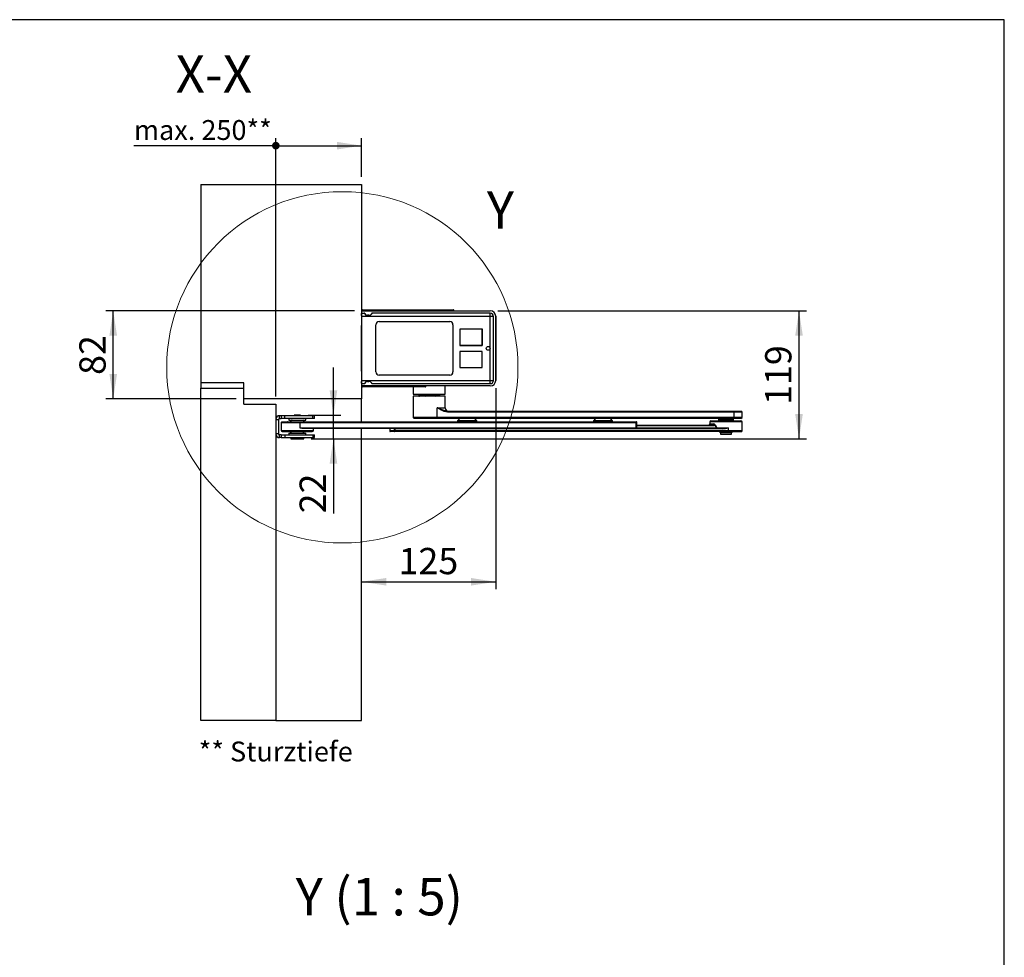
# Model space of a CAD drawing. Units: millimetres. Extents: x 70 to 2901, y 70 to 2009.
# Drawn here: x 1951 to 2870, y 1135 to 2009 of the extents above; entities that cross this region are included whole.
import ezdxf

# ---------------------------------------------------------------- set-up
doc = ezdxf.new("R2010")
doc.units = ezdxf.units.MM
doc.header["$LTSCALE"] = 7
doc.layers.add('FORMAT', color=7, linetype='Continuous')
doc.styles.add('SLDTEXTSTYLE0', font='ARIAL.TTF', dxfattribs={"width": 0.948})
doc.dimstyles.new('SLDDIMSTYLE0', dxfattribs={"dimtxt": 24.5, "dimasz": 23.114, "dimexe": 0, "dimexo": 0.0625, "dimgap": 6.125, "dimtad": 1, "dimrnd": 1e-09, "dimzin": 12, "dimdsep": 46, "dimtxsty": 'SLDTEXTSTYLE0', "dimsah": 1, "dimcen": 0.09, "dimadec": 0, "dimazin": 3, "dimtfac": 1, "dimtofl": 0, "dimtmove": 0, "dimatfit": 3, "dimfxl": 0, "dimfrac": 2, "dimtolj": 1, "dimtzin": 12, "dimarcsym": 0})
doc.dimstyles.new('SLDDIMSTYLE1', dxfattribs={"dimtxt": 24.5, "dimasz": 23.114, "dimexe": 0, "dimexo": 0.0625, "dimgap": 6.125, "dimtad": 1, "dimrnd": 1e-09, "dimzin": 12, "dimdsep": 46, "dimtxsty": 'SLDTEXTSTYLE0', "dimsah": 1, "dimcen": 0.09, "dimadec": 0, "dimazin": 3, "dimtfac": 1, "dimtmove": 0, "dimatfit": 0, "dimfxl": 0, "dimfrac": 2, "dimtolj": 1, "dimtzin": 12, "dimarcsym": 0})
doc.dimstyles.new('SLDDIMSTYLE3', dxfattribs={"dimtxt": 24.5, "dimasz": 23.114, "dimexe": 0, "dimexo": 0.0625, "dimgap": 6.125, "dimtad": 1, "dimdec": 0, "dimrnd": 1e-09, "dimzin": 12, "dimdsep": 46, "dimtxsty": 'SLDTEXTSTYLE0', "dimsah": 1, "dimcen": 0.09, "dimadec": 0, "dimazin": 3, "dimtfac": 1, "dimtofl": 0, "dimtmove": 0, "dimatfit": 3, "dimfxl": 0, "dimfrac": 2, "dimtolj": 1, "dimtzin": 12, "dimarcsym": 0})
doc.dimstyles.new('SLDDIMSTYLE4', dxfattribs={"dimtxt": 17.978231, "dimasz": 7.112, "dimexe": 0, "dimexo": 0.0625, "dimgap": 4.494558, "dimtad": 1, "dimrnd": 1e-09, "dimzin": 4, "dimdsep": 46, "dimtxsty": 'SLDTEXTSTYLE0', "dimblk1": 'DOT', "dimsah": 1, "dimcen": 0.09, "dimadec": 0, "dimazin": 1, "dimtfac": 1, "dimtofl": 0, "dimtmove": 0, "dimatfit": 3, "dimldrblk": 'DOT', "dimfxl": 0, "dimfrac": 2, "dimtolj": 1, "dimtzin": 12, "dimarcsym": 0})

# ---------------------------------------------------------------- blocks, each defined once
blk = doc.blocks.new('_D_21')
at = {"layer": 'FORMAT'}
for p, q in [((2397.25, 1737.46), (2685.15, 1737.46)), ((2678.15, 1618.21), (2678.15, 1737.46)), ((2223.25, 1618.21), (2685.15, 1618.21))]:
    blk.add_line(p, q, dxfattribs=at)
for points in [[(2678.15, 1737.46), (2674.6, 1714.34), (2681.71, 1714.34)], [(2678.15, 1618.21), (2681.71, 1641.32), (2674.6, 1641.32)]]:
    blk.add_solid(points, dxfattribs=at)
at = {"layer": 'FORMAT', "insert": (2646.57, 1649.76), "char_height": 24.5, "attachment_point": 1, "rotation": 90, "style": 'SLDTEXTSTYLE0'}
blk.add_mtext('119', dxfattribs=at)
blk = doc.blocks.new('_Dot')
at = {"color": 0, "linetype": 'ByBlock', "lineweight": -2}
blk.add_line((-0.5, 0), (-1, 0), dxfattribs=at)
at = {"color": 0, "linetype": 'ByBlock', "const_width": 0.5}
blk.add_lwpolyline([(-0.25, 0, 1), (0.25, 0, 1)], format="xyb", close=True, dxfattribs=at)
blk = doc.blocks.new('_D_22')
at = {"layer": 'FORMAT'}
for p, q in [((2190.25, 1657.46), (2190.25, 1898.51)), ((2270.25, 1862.46), (2270.25, 1898.51)), ((2190.25, 1891.51), (2057.91, 1891.51)), ((2190.25, 1891.51), (2270.25, 1891.51))]:
    blk.add_line(p, q, dxfattribs=at)
blk.add_solid([(2270.25, 1891.51), (2247.14, 1895.06), (2247.14, 1887.95)], dxfattribs=at)
at = {"layer": 'FORMAT', "xscale": 7.112, "yscale": 7.112, "rotation": 180}
blk.add_blockref('_Dot', (2190.25, 1891.51, 671.26), dxfattribs=at)
at = {"layer": 'FORMAT', "insert": (2057.91, 1915.38), "char_height": 18.521, "attachment_point": 1, "style": 'SLDTEXTSTYLE0'}
blk.add_mtext('max. 250**', dxfattribs=at)
blk = doc.blocks.new('_D_23')
at = {"layer": 'FORMAT'}
for p, q in [((2395.25, 1665.46), (2395.25, 1477.8)), ((2270.25, 1484.8), (2395.25, 1484.8))]:
    blk.add_line(p, q, dxfattribs=at)
for points in [[(2270.25, 1484.8), (2293.37, 1481.24), (2293.37, 1488.36)], [(2395.25, 1484.8), (2372.14, 1488.36), (2372.14, 1481.24)]]:
    blk.add_solid(points, dxfattribs=at)
at = {"layer": 'FORMAT', "insert": (2304.68, 1516.38), "char_height": 24.5, "attachment_point": 1, "style": 'SLDTEXTSTYLE0'}
blk.add_mtext('125', dxfattribs=at)
blk = doc.blocks.new('_D_24')
at = {"layer": 'FORMAT'}
for p, q in [((2243.96, 1640.21), (2243.96, 1684.66)), ((2220.25, 1640.21), (2250.96, 1640.21)), ((2243.96, 1618.21), (2243.96, 1640.21)), ((2223.25, 1618.21), (2250.96, 1618.21)), ((2243.96, 1618.21), (2243.96, 1548.6))]:
    blk.add_line(p, q, dxfattribs=at)
for points in [[(2243.96, 1640.21), (2247.52, 1663.32), (2240.4, 1663.32)], [(2243.96, 1618.21), (2240.4, 1595.09), (2247.52, 1595.09)]]:
    blk.add_solid(points, dxfattribs=at)
at = {"layer": 'FORMAT', "insert": (2212.38, 1548.6), "char_height": 24.5, "attachment_point": 1, "rotation": 90, "style": 'SLDTEXTSTYLE0'}
blk.add_mtext('22', dxfattribs=at)
blk = doc.blocks.new('_D_25')
at = {"layer": 'FORMAT'}
for p, q in [((2263.45, 1737.46), (2031.57, 1737.46)), ((2038.57, 1655.46), (2038.57, 1737.46)), ((2153.25, 1655.46), (2031.57, 1655.46))]:
    blk.add_line(p, q, dxfattribs=at)
for points in [[(2038.57, 1737.46), (2035.02, 1714.34), (2042.13, 1714.34)], [(2038.57, 1655.46), (2042.13, 1678.57), (2035.02, 1678.57)]]:
    blk.add_solid(points, dxfattribs=at)
at = {"layer": 'FORMAT', "insert": (2006.99, 1677.74), "char_height": 24.5, "attachment_point": 1, "rotation": 90, "style": 'SLDTEXTSTYLE0'}
blk.add_mtext('82', dxfattribs=at)

msp = doc.modelspace()

# ---------------------------------------------------------------- linework, layer by layer
at = {"color": 7, "linetype": 'Continuous', "lineweight": 25}
for p, q in [((2120.255, 1855.457), (2120.255, 1670.457)), ((2120.255, 1855.457), (2270.255, 1855.457)), ((2270.255, 1855.457), (2270.255, 1734.957)), ((2270.455, 1737.457), (2390.255, 1737.457)), ((2270.455, 1735.307), (2270.455, 1737.457)), ((2270.755, 1738.157), (2271.055, 1738.157)), ((2270.755, 1737.757), (2270.755, 1738.157)), ((2270.755, 1737.757), (2271.055, 1737.757)), ((2271.055, 1738.457), (2271.055, 1738.157)), ((2271.055, 1738.457), (2333.255, 1738.457)), ((2271.055, 1738.157), (2333.255, 1738.157)), ((2271.055, 1738.157), (2271.055, 1737.757)), ((2271.055, 1737.757), (2333.255, 1737.757)), ((2271.055, 1737.757), (2271.055, 1737.457)), ((2333.255, 1738.157), (2333.255, 1738.457)), ((2333.255, 1738.457), (2355.955, 1738.457)), ((2333.255, 1737.757), (2333.255, 1738.157)), ((2333.255, 1738.157), (2356.255, 1738.157)), ((2333.255, 1737.457), (2333.255, 1737.757)), ((2333.255, 1737.757), (2356.255, 1737.757)), ((2356.255, 1737.757), (2356.255, 1738.157)), ((2270.255, 1733.257), (2270.255, 1734.957)), ((2270.255, 1733.257), (2270.255, 1723.657)), ((2270.455, 1732.307), (2270.455, 1735.307)), ((2270.455, 1735.307), (2272.822, 1735.307)), ((2270.455, 1735.307), (2272.822, 1735.307)), ((2270.455, 1672.607), (2270.455, 1732.307)), ((2390.255, 1732.307), (2270.455, 1732.307)), ((2272.995, 1735.196), (2272.822, 1735.307)), ((2273.208, 1734.786), (2272.995, 1735.196)), ((2273.468, 1734.688), (2273.255, 1735.057)), ((2275.806, 1733.119), (2275.806, 1733.338)), ((2277.081, 1733.338), (2275.806, 1733.338)), ((2277.081, 1733.119), (2275.806, 1733.119)), ((2277.081, 1733.119), (2277.081, 1733.338)), ((2279.488, 1734.807), (2279.419, 1734.688)), ((2279.748, 1734.918), (2279.679, 1734.786)), ((2390.255, 1735.307), (2280.354, 1735.307)), ((2286.455, 1727.457), (2352.455, 1727.457)), ((2390.255, 1732.307), (2390.255, 1735.307)), ((2390.255, 1672.607), (2390.255, 1732.307)), ((2393.255, 1732.307), (2390.255, 1732.307)), ((2393.255, 1672.607), (2393.255, 1732.307)), ((2395.255, 1672.457), (2395.255, 1732.457)), ((2395.255, 1732.457), (2395.255, 1672.457)), ((2270.255, 1719.957), (2270.255, 1723.657)), ((2270.255, 1719.957), (2270.455, 1719.957)), ((2270.255, 1714.957), (2270.255, 1719.957)), ((2283.455, 1680.457), (2283.455, 1724.457)), ((2355.455, 1724.457), (2355.455, 1680.457)), ((2382.805, 1720.407), (2361.705, 1720.407)), ((2361.705, 1720.407), (2361.705, 1705.307)), ((2361.855, 1720.357), (2361.855, 1705.357)), ((2382.855, 1720.357), (2361.855, 1720.357)), ((2382.805, 1705.307), (2382.805, 1720.407)), ((2382.855, 1705.357), (2382.855, 1720.357)), ((2270.255, 1689.957), (2270.255, 1714.957)), ((2270.455, 1714.957), (2270.255, 1714.957)), ((2361.705, 1705.307), (2382.805, 1705.307)), ((2361.705, 1699.607), (2361.705, 1684.507)), ((2382.805, 1699.607), (2361.705, 1699.607)), ((2382.755, 1699.557), (2361.755, 1699.557)), ((2361.755, 1699.557), (2361.755, 1684.557)), ((2361.855, 1705.357), (2382.855, 1705.357)), ((2382.755, 1684.557), (2382.755, 1699.557)), ((2382.805, 1684.507), (2382.805, 1699.607)), ((2270.255, 1684.957), (2270.255, 1689.957)), ((2270.255, 1689.957), (2270.455, 1689.957)), ((2270.255, 1681.257), (2270.255, 1684.957)), ((2270.255, 1684.957), (2270.455, 1684.957)), ((2270.255, 1681.257), (2270.255, 1671.658)), ((2361.705, 1684.507), (2382.805, 1684.507)), ((2361.755, 1684.557), (2382.755, 1684.557)), ((2270.255, 1669.957), (2270.255, 1671.658)), ((2270.455, 1672.607), (2390.255, 1672.607)), ((2270.455, 1669.607), (2270.455, 1672.607)), ((2275.806, 1671.795), (2277.081, 1671.795)), ((2275.806, 1671.795), (2275.806, 1671.576)), ((2275.806, 1671.576), (2277.081, 1671.576)), ((2277.081, 1671.795), (2277.081, 1671.576)), ((2352.455, 1677.457), (2286.455, 1677.457)), ((2160.255, 1670.457), (2120.255, 1670.457)), ((2120.255, 1670.457), (2120.255, 1665.457)), ((2120.255, 1355.457), (2120.255, 1665.457)), ((2120.255, 1665.457), (2160.255, 1665.457)), ((2160.255, 1655.457), (2160.255, 1670.457)), ((2160.255, 1650.457), (2160.255, 1665.457)), ((2270.255, 1669.957), (2270.255, 1655.457)), ((2270.455, 1669.607), (2272.822, 1669.607)), ((2270.455, 1667.457), (2270.455, 1669.607)), ((2390.255, 1667.457), (2270.455, 1667.457)), ((2270.755, 1666.757), (2270.755, 1667.157)), ((2271.055, 1667.157), (2270.755, 1667.157)), ((2271.055, 1666.757), (2270.755, 1666.757)), ((2271.055, 1667.457), (2271.055, 1667.157)), ((2271.055, 1667.457), (2273.17, 1667.457)), ((2271.055, 1667.157), (2271.055, 1666.757)), ((2329.253, 1667.157), (2271.055, 1667.157)), ((2329.253, 1666.757), (2271.055, 1666.757)), ((2329.253, 1666.457), (2271.055, 1666.457)), ((2272.995, 1669.718), (2273.208, 1670.129)), ((2273.255, 1669.857), (2273.468, 1670.226)), ((2279.419, 1670.226), (2279.488, 1670.107)), ((2279.679, 1670.129), (2279.748, 1669.996)), ((2280.354, 1669.607), (2390.255, 1669.607)), ((2318.255, 1666.457), (2318.255, 1659.801)), ((2329.253, 1667.157), (2329.253, 1667.457)), ((2329.253, 1666.757), (2329.253, 1667.157)), ((2330.253, 1667.157), (2329.253, 1667.157)), ((2329.253, 1666.457), (2329.253, 1666.757)), ((2330.253, 1666.757), (2329.253, 1666.757)), ((2329.953, 1666.457), (2329.253, 1666.457)), ((2330.253, 1666.757), (2330.253, 1667.157)), ((2348.255, 1659.801), (2348.255, 1667.457)), ((2270.255, 1655.457), (2160.255, 1655.457)), ((2270.255, 1633.957), (2270.255, 1655.457)), ((2318.255, 1659.801), (2347.686, 1659.801)), ((2318.455, 1658.057), (2318.255, 1657.857)), ((2318.255, 1657.857), (2318.255, 1638.057)), ((2340.783, 1657.857), (2318.255, 1657.857)), ((2340.682, 1658.057), (2318.455, 1658.057)), ((2323.992, 1659.801), (2323.786, 1658.846)), ((2323.961, 1658.07), (2323.809, 1658.057)), ((2324.046, 1659.801), (2323.852, 1658.901)), ((2323.852, 1658.901), (2324.75, 1658.901)), ((2324.924, 1659.801), (2324.733, 1658.812)), ((2325.218, 1659.801), (2325.044, 1658.901)), ((2325.044, 1658.901), (2328.481, 1658.901)), ((2328.481, 1658.901), (2328.575, 1659.801)), ((2328.618, 1658.888), (2328.481, 1658.901)), ((2328.721, 1658.901), (2328.618, 1658.888)), ((2328.815, 1659.801), (2328.721, 1658.901)), ((2328.721, 1658.901), (2330.506, 1658.901)), ((2330.506, 1658.901), (2330.558, 1659.801)), ((2331.098, 1659.801), (2331.046, 1658.901)), ((2331.046, 1658.901), (2334.122, 1658.901)), ((2334.122, 1658.901), (2334.102, 1659.801)), ((2334.268, 1658.888), (2334.122, 1658.901)), ((2334.422, 1658.901), (2334.268, 1658.888)), ((2334.401, 1659.801), (2334.422, 1658.901)), ((2334.422, 1658.901), (2337.859, 1658.901)), ((2337.859, 1658.901), (2337.758, 1659.801)), ((2338.241, 1659.801), (2338.342, 1658.901)), ((2338.342, 1658.901), (2339.255, 1658.901)), ((2339.255, 1658.901), (2339.132, 1659.801)), ((2339.325, 1658.888), (2339.255, 1658.901)), ((2339.316, 1659.801), (2339.439, 1658.901)), ((2339.439, 1658.901), (2339.325, 1658.888)), ((2339.439, 1658.901), (2342.515, 1658.901)), ((2348.055, 1658.057), (2340.682, 1658.057)), ((2348.255, 1657.857), (2340.783, 1657.857)), ((2342.515, 1658.901), (2342.32, 1659.801)), ((2342.724, 1658.846), (2342.517, 1659.801)), ((2347.686, 1659.801), (2348.255, 1659.801)), ((2348.255, 1657.857), (2348.055, 1658.057)), ((2348.255, 1647.057), (2348.255, 1657.857)), ((2160.255, 1650.457), (2190.255, 1650.457)), ((2190.255, 1650.457), (2190.255, 1355.457)), ((2340.783, 1638.057), (2340.783, 1647.057)), ((2340.783, 1647.057), (2348.255, 1647.057)), ((2350.569, 1643.057), (2350.067, 1644.057)), ((2350.067, 1644.057), (2617.063, 1644.057)), ((2617.565, 1643.057), (2617.063, 1644.057)), ((2617.063, 1644.057), (2624.037, 1644.057)), ((2625.037, 1643.057), (2624.037, 1644.057)), ((2190.255, 1636.207), (2192.755, 1636.207)), ((2192.755, 1636.207), (2192.755, 1622.707)), ((2193.755, 1637.207), (2193.755, 1639.707)), ((2195.184, 1639.707), (2193.755, 1639.707)), ((2193.755, 1637.207), (2195.184, 1637.207)), ((2195.184, 1639.707), (2195.184, 1637.207)), ((2198.719, 1639.707), (2195.184, 1639.707)), ((2198.719, 1637.207), (2195.184, 1637.207)), ((2198.719, 1637.207), (2198.719, 1639.707)), ((2224.79, 1639.707), (2198.719, 1639.707)), ((2224.79, 1637.207), (2198.719, 1637.207)), ((2202.255, 1637.207), (2202.255, 1635.607)), ((2202.255, 1635.607), (2205.908, 1635.607)), ((2205.609, 1635.457), (2204.991, 1635.457)), ((2205.908, 1635.607), (2218.255, 1635.607)), ((2206.255, 1635.607), (2206.255, 1635.457)), ((2207.255, 1640.207), (2207.255, 1639.707)), ((2213.255, 1640.207), (2207.255, 1640.207)), ((2213.255, 1639.707), (2213.255, 1640.207)), ((2214.255, 1635.457), (2214.255, 1635.607)), ((2218.255, 1635.607), (2218.255, 1637.207)), ((2224.79, 1637.207), (2224.79, 1639.707)), ((2226.255, 1639.707), (2224.79, 1639.707)), ((2226.255, 1637.207), (2224.79, 1637.207)), ((2226.255, 1637.207), (2226.255, 1639.707)), ((2318.255, 1638.057), (2319.255, 1637.057)), ((2340.783, 1638.057), (2318.255, 1638.057)), ((2340.281, 1637.057), (2319.255, 1637.057)), ((2340.281, 1637.057), (2340.783, 1638.057)), ((2617.063, 1637.057), (2340.281, 1637.057)), ((2617.565, 1638.057), (2340.783, 1638.057)), ((2617.565, 1643.057), (2350.569, 1643.057)), ((2361.843, 1637.057), (2359.793, 1635.007)), ((2359.793, 1635.007), (2359.793, 1633.957)), ((2377.793, 1635.007), (2359.793, 1635.007)), ((2377.793, 1635.007), (2375.743, 1637.057)), ((2377.793, 1633.957), (2377.793, 1635.007)), ((2488.397, 1637.057), (2486.347, 1635.007)), ((2486.347, 1635.007), (2486.347, 1633.957)), ((2504.347, 1635.007), (2486.347, 1635.007)), ((2504.347, 1635.007), (2502.297, 1637.057)), ((2504.347, 1633.957), (2504.347, 1635.007)), ((2596.071, 1634.957), (2624.03, 1634.957)), ((2603.237, 1637.057), (2603.037, 1636.857)), ((2603.037, 1636.857), (2603.037, 1635.757)), ((2617.037, 1636.857), (2603.037, 1636.857)), ((2603.037, 1635.757), (2603.237, 1635.557)), ((2617.037, 1635.757), (2603.037, 1635.757)), ((2616.837, 1635.557), (2603.237, 1635.557)), ((2604.335, 1635.557), (2603.835, 1634.957)), ((2616.243, 1634.957), (2615.75, 1635.557)), ((2617.037, 1636.857), (2616.837, 1637.057)), ((2616.837, 1635.557), (2617.037, 1635.757)), ((2617.037, 1635.757), (2617.037, 1636.857)), ((2617.063, 1637.057), (2617.565, 1638.057)), ((2624.037, 1637.057), (2617.063, 1637.057)), ((2617.565, 1638.057), (2617.565, 1643.057)), ((2625.037, 1643.057), (2617.565, 1643.057)), ((2625.037, 1638.057), (2617.565, 1638.057)), ((2624.037, 1637.057), (2625.037, 1638.057)), ((2625.037, 1638.057), (2625.037, 1643.057)), ((2195.255, 1633.457), (2195.255, 1625.957)), ((2195.255, 1633.457), (2212.503, 1633.457)), ((2195.255, 1625.957), (2225.255, 1625.957)), ((2195.79, 1633.957), (2212.428, 1633.957)), ((2212.428, 1633.957), (2526.342, 1633.957)), ((2212.503, 1633.457), (2212.503, 1628.457)), ((2212.503, 1633.457), (2526.417, 1633.457)), ((2212.503, 1628.457), (2526.417, 1628.457)), ((2216.225, 1627.957), (2526.342, 1627.957)), ((2225.255, 1625.957), (2225.255, 1627.957)), ((2270.255, 1355.457), (2270.255, 1627.957)), ((2296.416, 1627.457), (2296.416, 1625.457)), ((2296.422, 1627.457), (2296.416, 1627.457)), ((2296.416, 1625.457), (2296.422, 1625.457)), ((2296.903, 1627.457), (2296.422, 1627.457)), ((2296.422, 1627.457), (2296.422, 1625.457)), ((2300.768, 1625.457), (2296.422, 1625.457)), ((2297.08, 1627.957), (2297.108, 1627.911)), ((2300.768, 1627.457), (2300.287, 1627.457)), ((2301.337, 1627.457), (2300.768, 1627.457)), ((2300.768, 1625.457), (2300.768, 1627.457)), ((2300.768, 1625.457), (2301.337, 1625.457)), ((2606.795, 1627.957), (2301.262, 1627.957)), ((2301.337, 1627.457), (2301.337, 1625.457)), ((2606.87, 1627.457), (2301.337, 1627.457)), ((2612.285, 1625.457), (2301.337, 1625.457)), ((2526.417, 1628.457), (2526.417, 1633.457)), ((2526.842, 1633.457), (2526.417, 1633.457)), ((2526.417, 1628.457), (2526.842, 1628.457)), ((2526.77, 1628.207), (2601.162, 1628.207)), ((2526.842, 1628.457), (2526.842, 1633.457)), ((2526.842, 1630.957), (2598.057, 1630.957)), ((2526.842, 1630.457), (2598.187, 1630.457)), ((2595.037, 1633.957), (2595.037, 1631.957)), ((2625.037, 1633.957), (2595.037, 1633.957)), ((2595.037, 1631.957), (2598.748, 1631.957)), ((2599.494, 1630.921), (2601.162, 1628.207)), ((2599.897, 1631.171), (2601.512, 1628.457)), ((2601.512, 1628.457), (2612.285, 1628.457)), ((2612.285, 1625.457), (2612.285, 1628.457)), ((2625.037, 1625.457), (2612.285, 1625.457)), ((2625.037, 1625.457), (2625.037, 1633.957)), ((2192.755, 1622.707), (2190.255, 1622.707)), ((2193.755, 1619.207), (2193.755, 1621.707)), ((2195.184, 1621.707), (2193.755, 1621.707)), ((2195.184, 1619.207), (2193.755, 1619.207)), ((2195.184, 1621.707), (2195.184, 1619.207)), ((2195.184, 1621.707), (2198.719, 1621.707)), ((2195.184, 1619.207), (2198.719, 1619.207)), ((2196.289, 1624.957), (2224.247, 1624.957)), ((2198.719, 1621.707), (2198.719, 1619.207)), ((2198.719, 1621.707), (2224.79, 1621.707)), ((2198.719, 1619.207), (2224.79, 1619.207)), ((2202.255, 1623.307), (2202.255, 1621.707)), ((2202.255, 1623.307), (2210.255, 1623.307)), ((2204.255, 1619.207), (2204.255, 1618.207)), ((2204.255, 1618.207), (2216.255, 1618.207)), ((2206.255, 1623.457), (2206.255, 1623.307)), ((2210.255, 1623.307), (2218.255, 1623.307)), ((2214.255, 1623.307), (2214.255, 1623.457)), ((2216.255, 1618.207), (2216.255, 1619.207)), ((2218.255, 1621.707), (2218.255, 1623.307)), ((2224.79, 1621.707), (2224.79, 1619.207)), ((2224.79, 1621.707), (2226.255, 1621.707)), ((2224.79, 1619.207), (2226.255, 1619.207)), ((2226.255, 1619.207), (2226.255, 1621.707)), ((2301.262, 1624.957), (2296.916, 1624.957)), ((2612.21, 1624.957), (2301.262, 1624.957)), ((2604.796, 1623.957), (2615.254, 1623.957)), ((2605.037, 1623.957), (2605.037, 1622.357)), ((2605.037, 1622.357), (2615.037, 1622.357)), ((2605.06, 1623.957), (2610.037, 1623.957)), ((2612.21, 1624.957), (2624.529, 1624.957)), ((2615.037, 1622.357), (2615.037, 1623.957)), ((2190.255, 1355.457), (2120.255, 1355.457)), ((2190.255, 1355.457), (2270.255, 1355.457))]:
    msp.add_line(p, q, dxfattribs=at)
at = {"color": 7, "linetype": 'Continuous', "lineweight": 25, "flags": 128}
for points in [[(2272.822, 1735.307), (2273.064, 1735.244), (2273.255, 1735.057)], [(2280.354, 1735.307), (2279.872, 1735.184), (2279.488, 1734.807)], [(2390.255, 1672.607), (2390.84, 1672.607), (2391.403, 1672.607), (2391.922, 1672.607), (2392.376, 1672.607), (2392.749, 1672.607), (2393.026, 1672.607), (2393.197, 1672.607), (2393.255, 1672.607)], [(2390.255, 1669.607), (2390.255, 1669.665), (2390.255, 1669.836), (2390.255, 1670.113), (2390.255, 1670.486), (2390.255, 1670.941), (2390.255, 1671.459), (2390.255, 1672.022), (2390.255, 1672.607)], [(2394.919, 1670.655), (2395.159, 1671.482), (2395.255, 1672.457)], [(2271.055, 1666.757), (2271.055, 1666.642), (2271.055, 1666.545), (2271.055, 1666.48), (2271.055, 1666.457)], [(2272.822, 1669.607), (2273.064, 1669.67), (2273.255, 1669.857)], [(2279.488, 1670.107), (2279.872, 1669.731), (2280.354, 1669.607)], [(2279.748, 1669.996), (2280.017, 1669.703), (2280.354, 1669.607)], [(2324.743, 1658.867), (2324.633, 1658.567), (2324.448, 1658.33), (2324.337, 1658.239), (2324.223, 1658.17), (2324.117, 1658.121), (2324.029, 1658.09), (2323.97, 1658.072), (2323.948, 1658.062), (2323.972, 1658.058), (2324.048, 1658.057), (2324.137, 1658.057)], [(2324.763, 1658.901), (2324.745, 1658.874), (2324.745, 1658.854), (2324.761, 1658.843), (2324.791, 1658.839), (2324.835, 1658.843), (2324.892, 1658.854), (2324.963, 1658.874), (2325.044, 1658.901)], [(2327.99, 1658.057), (2328.259, 1658.119), (2328.49, 1658.297)], [(2328.276, 1658.297), (2328.138, 1658.119), (2327.99, 1658.057)], [(2328.481, 1658.901), (2328.392, 1658.569), (2328.276, 1658.297)], [(2328.49, 1658.297), (2328.652, 1658.569), (2328.721, 1658.901)], [(2331.542, 1658.057), (2331.454, 1658.073), (2331.368, 1658.119), (2331.288, 1658.195), (2331.216, 1658.297), (2331.154, 1658.423), (2331.104, 1658.569), (2331.068, 1658.73), (2331.046, 1658.901)], [(2334.122, 1658.901), (2334.127, 1658.569), (2334.186, 1658.297)], [(2334.186, 1658.297), (2334.285, 1658.119), (2334.405, 1658.057)], [(2334.405, 1658.057), (2334.435, 1658.119), (2334.454, 1658.297)], [(2334.454, 1658.297), (2334.451, 1658.569), (2334.422, 1658.901)], [(2339.255, 1658.901), (2339.351, 1658.569), (2339.551, 1658.297)], [(2339.715, 1658.297), (2339.55, 1658.569), (2339.439, 1658.901)], [(2339.551, 1658.297), (2339.828, 1658.119), (2340.147, 1658.057)], [(2340.147, 1658.057), (2339.92, 1658.119), (2339.715, 1658.297)], [(2342.515, 1658.901), (2342.536, 1658.73), (2342.572, 1658.569), (2342.622, 1658.423), (2342.684, 1658.297), (2342.757, 1658.195), (2342.837, 1658.119), (2342.922, 1658.073), (2343.01, 1658.057)], [(2343.347, 1658.089), (2343.354, 1658.1), (2343.324, 1658.121), (2343.275, 1658.148), (2343.211, 1658.185), (2343.137, 1658.232), (2343.057, 1658.292), (2342.976, 1658.369), (2342.826, 1658.574), (2342.724, 1658.846)], [(2343.512, 1658.057), (2343.36, 1658.073), (2343.347, 1658.076)], [(2350.067, 1644.057), (2348.593, 1644.194), (2347.077, 1644.553), (2345.508, 1645.079), (2344.417, 1645.503), (2343.179, 1646.02), (2342.891, 1646.143), (2342.598, 1646.269), (2342.297, 1646.399), (2341.99, 1646.533), (2341.101, 1646.92), (2340.87, 1647.02), (2340.808, 1647.047), (2340.791, 1647.054), (2340.786, 1647.056), (2340.783, 1647.057)], [(2350.569, 1643.057), (2348.84, 1643.237), (2347.122, 1643.715), (2345.425, 1644.419), (2344.694, 1644.78), (2343.908, 1645.198), (2343.067, 1645.674), (2341.92, 1646.358), (2341.712, 1646.484), (2341.523, 1646.601), (2341.351, 1646.707), (2340.937, 1646.963), (2340.828, 1647.031), (2340.797, 1647.049), (2340.788, 1647.054), (2340.783, 1647.057)], [(2205.02, 1635.464), (2204.178, 1634.661), (2203.691, 1633.957)], [(2598.748, 1631.957), (2598.983, 1631.619), (2599.017, 1631.426), (2599, 1631.338), (2598.96, 1631.258), (2598.898, 1631.187), (2598.813, 1631.123), (2598.576, 1631.021), (2598.057, 1630.957)], [(2601.227, 1627.957), (2601.283, 1627.967), (2601.336, 1627.995), (2601.385, 1628.042), (2601.428, 1628.104), (2601.464, 1628.179), (2601.49, 1628.266), (2601.506, 1628.36), (2601.512, 1628.457)], [(2215.485, 1623.447), (2216.331, 1624.254), (2216.818, 1624.957)], [(2603.831, 1624.957), (2604.325, 1624.356), (2604.796, 1623.957)], [(2615.261, 1623.948), (2615.678, 1624.285), (2616.238, 1624.957)]]:
    msp.add_lwpolyline(points, dxfattribs=at)
at = {"color": 7, "linetype": 'Continuous', "lineweight": 18}
msp.add_circle((2252.27, 1684.82), 163.796, dxfattribs=at)
at = {"color": 7, "linetype": 'Continuous', "lineweight": 25}
msp.add_circle((2388.255, 1702.457), 1.75, dxfattribs=at)
for centre, radius, start, end in [((2271.055, 1738.157), 0.3, 90, 180), ((2271.055, 1737.757), 0.3, 180, 270), ((2355.955, 1738.157), 0.3, 0, 90), ((2355.955, 1737.757), 0.3, 270, 0), ((2390.255, 1732.457), 5, 360, 90), ((2390.255, 1732.457), 5, 360, 90), ((2270.683, 1734.983), 0.429, 122.158196, 183.461063), ((2273.011, 1734.913), 0.284, 30.599095, 93.144294), ((2273.269, 1734.553), 0.241, 34.135285, 104.580044), ((2275.879, 1736.092), 2.973, 206.051113, 268.588519), ((2275.806, 1736.038), 2.7, 210.000313, 269.999687), ((2274.036, 1735.357), 0.8, 225, 270), ((2277.008, 1736.092), 2.973, 271.41135, 333.949018), ((2277.081, 1736.038), 2.7, 270.000251, 329.999749), ((2279.618, 1734.553), 0.241, 75.419956, 145.864715), ((2279.7, 1734.671), 0.252, 79.051372, 147.258376), ((2280.361, 1734.629), 0.678, 90.589662, 154.770105), ((2286.455, 1724.457), 3, 90, 180), ((2352.455, 1724.457), 3, 360, 90), ((2390.255, 1732.307), 3, 360, 90), ((2270.555, 1723.657), 0.3, 109.468403, 180), ((2270.555, 1681.257), 0.3, 180, 270), ((2286.455, 1680.457), 3, 180, 270), ((2352.455, 1680.457), 3, 270, 360), ((2275.879, 1668.823), 2.973, 91.411391, 153.948976), ((2275.806, 1668.876), 2.7, 90.000257, 149.999743), ((2277.008, 1668.823), 2.973, 26.051018, 88.588614), ((2277.081, 1668.876), 2.7, 30.000233, 89.999767), ((2390.255, 1672.607), 3, 270, 360), ((2390.255, 1672.457), 5, 270, 360), ((2270.683, 1669.931), 0.429, 176.538937, 237.841803), ((2271.055, 1667.157), 0.3, 90.056665, 180), ((2271.055, 1666.757), 0.3, 180, 270), ((2272.82, 1669.8), 0.193, 270.433068, 334.927392), ((2273.011, 1670.002), 0.284, 266.85557, 329.400877), ((2273.269, 1670.361), 0.241, 255.419834, 325.864663), ((2274.036, 1669.557), 0.8, 90, 135), ((2279.618, 1670.361), 0.241, 214.135337, 284.580166), ((2279.7, 1670.244), 0.252, 212.741666, 280.948752), ((2329.953, 1667.157), 0.3, 0, 90), ((2329.953, 1666.757), 0.3, 270, 0), ((2322.94, 1658.97), 0.915, 273.618205, 355.657641), ((2322.739, 1659.104), 1.078, 283.858686, 346.142299), ((2323.897, 1658.783), 0.126, 111.19023, 151.927064), ((2324.069, 1658.734), 0.989, 316.823572, 9.715269), ((2327.794, 1659.197), 1.021, 298.153621, 313.300272), ((2328.01, 1658.386), 0.489, 349.436932, 7.93739), ((2327.252, 1659.044), 1.375, 334.583933, 353.497576), ((2329.594, 1658.97), 0.915, 273.618205, 355.657641), ((2330.776, 1659.441), 0.604, 243.430051, 296.56995), ((2332.784, 1659.393), 1.779, 321.987153, 328.159279), ((2339.876, 1659.02), 5.609, 181.347814, 185.79461), ((2335.141, 1659.147), 1.094, 219.353362, 231.054639), ((2336.884, 1658.734), 0.989, 316.823572, 9.715269), ((2338.1, 1659.305), 0.471, 239.141344, 300.858658), ((2339.31, 1659.034), 0.977, 187.858471, 269.207444), ((2340.449, 1659.061), 1.137, 188.754628, 212.280806), ((2339.84, 1658.505), 0.356, 188.172447, 215.698307), ((2340.126, 1659.135), 0.934, 226.850762, 243.862496), ((2342.729, 1659.268), 0.425, 239.653113, 269.235557), ((2342.613, 1658.783), 0.126, 28.072936, 68.80977), ((2351.255, 1647.057), 3, 180, 270), ((2193.755, 1636.207), 3.5, 90, 180), ((2193.755, 1636.207), 1, 90, 180), ((2212.698, 1631.689), 4.72, 28.731024, 52.95034), ((2596.037, 1633.957), 1, 90, 180), ((2624.037, 1633.957), 1, 360, 90), ((2195.755, 1633.457), 0.5, 90, 180), ((2196.255, 1625.957), 1, 180, 270), ((2201.23, 1633.482), 0.475, 90, 180), ((2211.613, 1633.579), 0.899, 352.184533, 24.862856), ((2218.112, 1656.109), 28.215, 258.533333, 266.165507), ((2224.255, 1625.957), 1, 270, 360), ((2296.89, 1627.474), 0.474, 90.216411, 182.016165), ((2296.888, 1625.438), 0.473, 177.634465, 273.312227), ((2296.919, 1627.46), 0.497, 90.327257, 180.32356), ((2296.919, 1625.454), 0.497, 179.67644, 269.672744), ((2296.291, 1627.883), 0.745, 325.166221, 5.72946), ((2297.403, 1627.459), 0.5, 112.951171, 180.167328), ((2300.898, 1627.883), 0.745, 174.264396, 214.839923), ((2300.784, 1627.46), 0.497, 90.327257, 180.32356), ((2301.265, 1627.46), 0.497, 90.327256, 180.32356), ((2301.265, 1625.454), 0.497, 179.67644, 269.672743), ((2300.447, 1627.579), 0.899, 352.184533, 24.862855), ((2300.447, 1625.335), 0.899, 335.137144, 7.815467), ((2525.527, 1633.579), 0.899, 352.184533, 24.862856), ((2526.37, 1633.477), 0.473, 357.63479, 93.314026), ((2525.527, 1628.335), 0.899, 335.137144, 7.815467), ((2526.368, 1628.441), 0.474, 270.24407, 2.020882), ((2594.037, 1631.957), 1, 270, 360), ((2597.442, 1630.531), 0.749, 354.37343, 34.730888), ((2598.307, 1632.193), 1.74, 266.044652, 312.994899), ((2598.246, 1629.993), 2.028, 35.51029, 75.65335), ((2597.33, 1630.151), 2.296, 19.568588, 51.856905), ((2599.107, 1631.994), 1.141, 289.822644, 313.815439), ((2601.535, 1628.171), 0.374, 174.373405, 214.73093), ((2600.582, 1629.387), 1.314, 296.209259, 315.008964), ((2604.32, 1685.529), 57.625, 272.461757, 277.945358), ((2605.979, 1627.579), 0.899, 352.184533, 24.862855), ((2604.572, 1655.064), 27.702, 274.758108, 286.166643), ((2611.395, 1625.335), 0.899, 335.137144, 7.815467), ((2624.537, 1625.457), 0.5, 270, 0), ((2193.755, 1622.707), 3.5, 180, 270), ((2193.755, 1622.707), 1, 180, 270), ((2207.82, 1627.234), 4.731, 208.766369, 233.09892)]:
    msp.add_arc(centre, radius, start, end, dxfattribs=at)
at = {"layer": 'FORMAT'}
for p, q in [((2869.607, 2009), (69.607, 2009)), ((2869.607, 70), (2869.607, 2009))]:
    msp.add_line(p, q, dxfattribs=at)

# ---------------------------------------------------------------- texts
at = {"color": 7, "linetype": 'Continuous', "lineweight": 18, "insert": (2387.034, 1849.065), "char_height": 35, "attachment_point": 1, "style": 'SLDTEXTSTYLE0'}
msp.add_mtext('Y', dxfattribs=at)
at = {"layer": 'FORMAT', "style": 'SLDTEXTSTYLE0'}
for s, insert, char_height, attachment_point in [('X-X', (2132.433, 1975.817), 35, 2), ('** Sturztiefe', (2118.271, 1335.773), 18.52083, 1), ('Y (1 : 5)', (2286.771, 1208.679), 35, 2)]:
    msp.add_mtext(s, dxfattribs=dict(at, insert=insert, char_height=char_height, attachment_point=attachment_point))

# ---------------------------------------------------------------- dimensions: what is measured, and where the dimension line sits
at = {"layer": 'FORMAT'}
for base, p1, p2, dimstyle, picture, middle in [((2270.255, 1891.508), (2190.255, 1650.457), (2270.255, 1855.457), 'SLDDIMSTYLE4', '_D_22', (2118.271, 1891.508)), ((2395.255, 1484.799), (2270.255, 1355.457), (2395.255, 1672.457), 'SLDDIMSTYLE0', '_D_23', (2332.755, 1484.799))]:
    dim = msp.add_linear_dim(base=base, p1=p1, p2=p2, dimstyle=dimstyle, dxfattribs=at)
    dim.commit()
    dim.dimension.update_dxf_attribs({"geometry": picture, "text_midpoint": middle, "dimtype": 160})
for base, p1, p2, dimstyle, picture, middle in [((2038.575, 1737.457), (2160.255, 1655.457), (2270.455, 1737.457), 'SLDDIMSTYLE0', '_D_25', (2038.575, 1696.457)), ((2678.154, 1737.457), (2216.255, 1618.207), (2390.255, 1737.457), 'SLDDIMSTYLE3', '_D_21', (2678.154, 1677.832)), ((2243.96, 1640.207), (2216.255, 1618.207), (2213.255, 1640.207), 'SLDDIMSTYLE1', '_D_24', (2243.96, 1567.316))]:
    dim = msp.add_linear_dim(base=base, p1=p1, p2=p2, angle=90, dimstyle=dimstyle, dxfattribs=at)
    dim.commit()
    dim.dimension.update_dxf_attribs({"geometry": picture, "text_midpoint": middle, "dimtype": 160})

doc.saveas('drawing.dxf')
